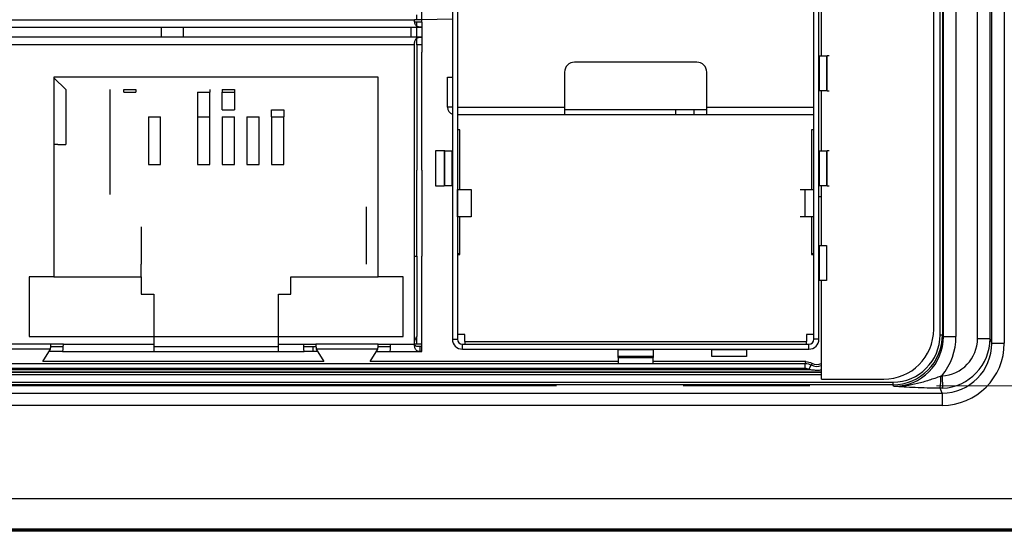
# Model space of a CAD drawing. Units: millimetres. Extents: x 17 to 584, y 10 to 410.
# Drawn here: x 243 to 263, y 286 to 296 of the extents above; entities that cross this region are included whole.
import ezdxf

# ---------------------------------------------------------------- set-up
doc = ezdxf.new("R2010")
doc.units = ezdxf.units.MM
doc.linetypes.add('CENTERX2', pattern=[20.32, 12.7, -2.54, 2.54, -2.54])

# ---------------------------------------------------------------- blocks, each defined once
blk = doc.blocks.new('SW_CENTERMARKSYMBOL_0')
at = {"color": 0, "linetype": 'CENTERX2', "lineweight": 18}
blk.add_line((230.05, -15.875), (4.25, -15.875), dxfattribs=at)

msp = doc.modelspace()

# ---------------------------------------------------------------- linework, layer by layer
at = {"color": 7, "linetype": 'Continuous', "lineweight": 25}
for p, q in [((261.357, 289.68), (261.357, 304.08)), ((261.485, 289.57), (261.485, 304.123)), ((261.535, 304.123), (261.535, 289.57)), ((261.554, 289.538), (261.554, 304.142)), ((261.804, 304.142), (261.804, 289.538)), ((262.237, 289.498), (262.237, 302.15)), ((262.486, 302.15), (262.486, 289.498)), ((262.523, 289.405), (262.523, 302.113)), ((262.773, 302.113), (262.773, 289.405)), ((251.707, 301.933), (251.707, 289.483)), ((251.807, 301.933), (251.807, 289.483)), ((258.957, 289.483), (258.957, 301.933)), ((259.057, 289.483), (259.057, 301.933)), ((251.807, 297.233), (251.807, 294.133)), ((258.957, 294.133), (258.957, 297.233)), ((259.105, 295.158), (259.105, 296.358)), ((250.997, 295.883), (250.997, 295.979)), ((251.097, 295.883), (251.097, 296.033)), ((234.967, 295.733), (251.097, 295.733)), ((235.117, 295.883), (250.947, 295.883)), ((245.869, 295.733), (245.869, 295.533)), ((246.307, 295.733), (246.307, 295.533)), ((250.882, 295.533), (250.882, 295.733)), ((251.097, 295.883), (250.947, 295.883)), ((251.097, 295.833), (250.951, 295.833)), ((250.997, 295.748), (250.997, 295.833)), ((250.997, 295.533), (250.997, 295.733)), ((251.097, 295.734), (251.063, 295.734)), ((251.097, 295.833), (251.097, 295.883)), ((251.097, 295.833), (251.097, 295.734)), ((251.097, 295.733), (251.097, 295.734)), ((251.097, 295.733), (251.097, 295.534)), ((251.097, 295.533), (234.967, 295.533)), ((251.063, 295.532), (251.097, 295.533)), ((251.097, 295.533), (251.097, 295.533)), ((251.097, 295.533), (251.097, 295.433)), ((250.947, 295.383), (235.117, 295.383)), ((250.947, 292.883), (250.947, 295.383)), ((250.997, 295.383), (250.997, 295.518)), ((250.997, 295.383), (250.997, 295.234)), ((251.097, 295.383), (250.997, 295.383)), ((251.097, 295.433), (251.097, 295.383)), ((251.097, 295.383), (251.097, 295.234)), ((250.997, 295.234), (250.997, 292.868)), ((251.097, 292.868), (251.097, 295.234)), ((259.066, 294.458), (259.066, 295.158)), ((259.066, 295.158), (259.066, 295.158)), ((259.066, 295.158), (259.206, 295.158)), ((259.206, 295.158), (259.206, 294.458)), ((259.206, 295.158), (259.224, 295.158)), ((259.224, 294.458), (259.224, 295.158)), ((259.262, 295.158), (259.224, 295.158)), ((256.607, 295.033), (254.157, 295.033)), ((253.957, 294.833), (253.957, 294.133)), ((256.807, 294.133), (256.807, 294.833)), ((243.719, 294.733), (243.719, 290.733)), ((250.219, 294.733), (243.719, 294.733)), ((243.957, 294.483), (243.719, 294.721)), ((250.219, 290.733), (250.219, 294.733)), ((251.607, 294.133), (251.607, 294.733)), ((251.607, 294.733), (251.707, 294.733)), ((243.957, 294.483), (243.957, 293.383)), ((244.844, 292.383), (244.844, 294.483)), ((245.119, 294.483), (245.363, 294.483)), ((245.119, 294.433), (245.119, 294.483)), ((245.119, 294.433), (245.363, 294.433)), ((245.363, 294.483), (245.363, 294.433)), ((246.6, 294.433), (246.844, 294.433)), ((246.6, 294.433), (246.6, 293.935)), ((246.844, 294.483), (246.844, 294.433)), ((246.844, 293.935), (246.844, 294.433)), ((247.094, 294.483), (247.338, 294.483)), ((247.094, 294.483), (247.094, 294.433)), ((247.094, 294.433), (247.338, 294.433)), ((247.094, 294.077), (247.094, 294.433)), ((247.338, 294.483), (247.338, 294.433)), ((247.338, 294.433), (247.338, 294.077)), ((259.066, 294.458), (259.066, 294.458)), ((259.206, 294.458), (259.066, 294.458)), ((259.105, 293.258), (259.105, 294.458)), ((259.224, 294.458), (259.206, 294.458)), ((259.224, 294.458), (259.262, 294.458)), ((247.094, 294.077), (247.338, 294.077)), ((248.082, 294.077), (248.325, 294.077)), ((248.082, 293.935), (248.082, 294.077)), ((248.325, 294.077), (248.325, 293.935)), ((251.707, 294.133), (251.607, 294.133)), ((251.807, 294.133), (253.957, 294.133)), ((251.807, 293.983), (253.957, 293.983)), ((253.957, 294.133), (253.957, 293.983)), ((253.957, 294.083), (254.207, 294.083)), ((253.957, 293.983), (254.207, 293.983)), ((254.207, 294.083), (256.557, 294.083)), ((254.207, 293.983), (256.557, 293.983)), ((256.182, 294.083), (256.182, 293.983)), ((256.557, 294.083), (256.807, 294.083)), ((256.557, 293.983), (256.557, 294.083)), ((256.557, 293.983), (256.807, 293.983)), ((256.807, 294.133), (258.957, 294.133)), ((256.807, 293.983), (256.807, 294.133)), ((256.807, 293.983), (258.957, 293.983)), ((245.613, 293.935), (245.613, 292.983)), ((245.613, 293.935), (245.857, 293.935)), ((245.857, 292.983), (245.857, 293.935)), ((246.6, 293.935), (246.844, 293.935)), ((246.6, 293.935), (246.6, 292.983)), ((246.844, 292.983), (246.844, 293.935)), ((247.094, 293.935), (247.338, 293.935)), ((247.094, 293.935), (247.094, 292.983)), ((247.338, 292.983), (247.338, 293.935)), ((247.588, 293.935), (247.588, 292.983)), ((247.588, 293.935), (247.832, 293.935)), ((247.832, 292.983), (247.832, 293.935)), ((248.082, 293.935), (248.082, 292.983)), ((248.082, 293.935), (248.325, 293.935)), ((248.325, 292.983), (248.325, 293.935)), ((251.857, 293.676), (251.807, 293.676)), ((251.857, 292.483), (251.857, 293.676)), ((258.907, 293.676), (258.907, 292.483)), ((258.957, 293.676), (258.907, 293.676)), ((243.794, 293.383), (243.719, 293.383)), ((243.794, 293.383), (243.957, 293.383)), ((251.54, 293.258), (251.368, 293.258)), ((251.368, 293.258), (251.368, 292.558)), ((251.54, 293.258), (251.54, 292.558)), ((251.558, 293.258), (251.54, 293.258)), ((251.558, 293.258), (251.697, 293.258)), ((251.558, 292.558), (251.558, 293.258)), ((251.697, 293.258), (251.697, 292.558)), ((251.697, 293.258), (251.697, 293.258)), ((259.066, 293.258), (259.066, 293.258)), ((259.066, 292.558), (259.066, 293.258)), ((259.066, 293.258), (259.206, 293.258)), ((259.206, 293.258), (259.206, 292.558)), ((259.206, 293.258), (259.224, 293.258)), ((259.224, 292.558), (259.224, 293.258)), ((259.262, 293.258), (259.224, 293.258)), ((245.613, 292.983), (245.857, 292.983)), ((246.6, 292.983), (246.844, 292.983)), ((247.094, 292.983), (247.338, 292.983)), ((247.588, 292.983), (247.832, 292.983)), ((248.082, 292.983), (248.325, 292.983)), ((250.947, 292.633), (250.947, 292.883)), ((250.997, 292.554), (250.997, 292.868)), ((251.097, 292.868), (251.097, 292.554)), ((250.947, 291.383), (250.947, 292.633)), ((250.997, 291.462), (250.997, 292.554)), ((251.097, 292.554), (251.097, 291.462)), ((251.368, 292.558), (251.54, 292.558)), ((251.558, 292.558), (251.54, 292.558)), ((251.697, 292.558), (251.558, 292.558)), ((251.697, 292.558), (251.697, 292.558)), ((251.808, 292.483), (251.808, 292.483)), ((251.808, 292.483), (252.083, 292.483)), ((251.808, 291.933), (251.808, 292.483)), ((252.083, 292.483), (252.083, 291.933)), ((252.083, 292.483), (252.083, 292.483)), ((258.68, 292.483), (258.955, 292.483)), ((258.779, 291.933), (258.779, 292.483)), ((258.955, 292.483), (258.955, 292.483)), ((259.066, 292.558), (259.066, 292.558)), ((259.206, 292.558), (259.066, 292.558)), ((259.105, 291.358), (259.105, 292.558)), ((259.224, 292.558), (259.206, 292.558)), ((259.224, 292.558), (259.262, 292.558)), ((259.105, 292.333), (259.057, 292.333)), ((249.982, 290.983), (249.982, 292.133)), ((252.083, 291.933), (251.808, 291.933)), ((251.808, 291.933), (251.808, 291.933)), ((251.857, 291.176), (251.857, 291.933)), ((252.083, 291.933), (252.083, 291.933)), ((258.955, 291.933), (258.68, 291.933)), ((258.907, 291.933), (258.907, 291.176)), ((258.955, 291.933), (258.955, 291.933)), ((245.469, 291.733), (245.469, 290.983)), ((250.997, 291.148), (250.997, 291.462)), ((251.097, 291.462), (251.097, 291.148)), ((250.947, 291.133), (250.947, 291.383)), ((251.807, 291.198), (251.857, 291.198)), ((258.907, 291.198), (258.957, 291.198)), ((259.066, 291.358), (259.206, 291.358)), ((259.066, 290.658), (259.066, 291.358)), ((259.066, 291.358), (259.066, 291.358)), ((259.206, 291.358), (259.206, 290.658)), ((250.947, 289.383), (250.947, 291.133)), ((250.997, 291.148), (250.997, 289.533)), ((251.097, 289.533), (251.097, 291.148)), ((251.807, 291.176), (251.857, 291.176)), ((258.907, 291.176), (258.957, 291.176)), ((245.469, 290.733), (245.469, 290.983)), ((243.219, 290.733), (243.219, 289.533)), ((243.719, 290.733), (243.219, 290.733)), ((243.719, 290.733), (245.469, 290.733)), ((245.469, 290.733), (245.469, 290.383)), ((248.469, 290.383), (248.469, 290.733)), ((248.469, 290.733), (250.219, 290.733)), ((250.719, 290.733), (250.219, 290.733)), ((250.719, 289.533), (250.719, 290.733)), ((259.066, 290.658), (259.066, 290.658)), ((259.206, 290.658), (259.066, 290.658)), ((259.105, 288.68), (259.105, 290.658)), ((245.469, 290.383), (245.719, 290.383)), ((245.719, 290.383), (245.719, 289.533)), ((248.219, 289.533), (248.219, 290.383)), ((248.219, 290.383), (248.469, 290.383)), ((243.219, 289.533), (245.719, 289.533)), ((245.719, 289.533), (248.219, 289.533)), ((245.719, 289.533), (245.719, 289.383)), ((248.219, 289.533), (250.719, 289.533)), ((248.219, 289.383), (248.219, 289.533)), ((250.997, 289.383), (250.997, 289.533)), ((251.097, 289.383), (251.097, 289.533)), ((251.707, 289.483), (251.807, 289.483)), ((251.957, 289.576), (251.807, 289.576)), ((251.957, 289.433), (251.957, 289.576)), ((251.957, 289.433), (251.957, 289.383)), ((251.957, 289.433), (258.807, 289.433)), ((258.807, 289.576), (258.807, 289.433)), ((258.957, 289.576), (258.807, 289.576)), ((258.807, 289.383), (258.807, 289.433)), ((259.057, 289.483), (258.957, 289.483)), ((261.485, 289.57), (261.535, 289.57)), ((261.535, 289.57), (261.554, 289.538)), ((261.554, 289.538), (261.804, 289.538)), ((262.237, 289.498), (262.486, 289.498)), ((262.486, 289.498), (262.523, 289.405)), ((243.657, 289.383), (242.407, 289.383)), ((243.649, 289.285), (242.414, 289.285)), ((243.498, 289.033), (243.649, 289.285)), ((243.889, 289.233), (243.618, 289.233)), ((243.654, 289.333), (243.906, 289.333)), ((243.907, 289.383), (243.657, 289.383)), ((243.889, 289.233), (245.719, 289.233)), ((243.907, 289.383), (245.719, 289.383)), ((245.719, 289.383), (245.719, 289.233)), ((245.719, 289.333), (248.219, 289.333)), ((245.719, 289.233), (248.219, 289.233)), ((248.219, 289.383), (248.719, 289.383)), ((248.219, 289.233), (248.219, 289.383)), ((248.219, 289.233), (248.737, 289.233)), ((248.719, 289.383), (248.969, 289.383)), ((248.72, 289.333), (248.972, 289.333)), ((249.007, 289.233), (248.737, 289.233)), ((248.919, 289.233), (248.919, 289.333)), ((250.219, 289.383), (248.969, 289.383)), ((250.212, 289.285), (248.976, 289.285)), ((248.976, 289.285), (249.128, 289.033)), ((250.061, 289.033), (250.212, 289.285)), ((250.181, 289.233), (250.451, 289.233)), ((250.216, 289.333), (250.468, 289.333)), ((250.219, 289.383), (250.469, 289.383)), ((250.451, 289.233), (251.097, 289.233)), ((250.469, 289.383), (250.947, 289.383)), ((251.097, 289.383), (250.95, 289.383)), ((251.063, 289.234), (251.063, 289.334)), ((251.097, 289.333), (251.063, 289.334)), ((251.097, 289.333), (251.063, 289.333)), ((251.097, 289.234), (251.063, 289.234)), ((251.097, 289.333), (251.097, 289.383)), ((251.097, 289.234), (251.097, 289.333)), ((251.097, 289.233), (251.097, 289.234)), ((251.907, 289.383), (258.857, 289.383)), ((251.907, 289.283), (251.907, 289.383)), ((251.907, 289.283), (258.857, 289.283)), ((255.032, 289.274), (255.032, 289.274)), ((255.032, 289.274), (255.732, 289.274)), ((255.032, 289.134), (255.032, 289.274)), ((255.732, 289.274), (255.732, 289.274)), ((255.732, 289.274), (255.732, 289.134)), ((256.907, 289.274), (256.907, 289.274)), ((256.907, 289.134), (256.907, 289.274)), ((256.907, 289.274), (257.607, 289.274)), ((257.607, 289.274), (257.607, 289.134)), ((257.607, 289.274), (257.607, 289.274)), ((258.857, 289.283), (258.857, 289.383)), ((262.523, 289.405), (262.773, 289.405)), ((249.128, 289.033), (243.498, 289.033)), ((255.032, 289.033), (250.061, 289.033)), ((255.732, 289.134), (255.032, 289.134)), ((255.032, 289.116), (255.032, 289.134)), ((255.032, 289.116), (255.732, 289.116)), ((255.032, 289.116), (255.032, 289.01)), ((255.732, 289.134), (255.732, 289.116)), ((255.732, 289.01), (255.732, 289.116)), ((258.793, 289.033), (255.732, 289.033)), ((257.607, 289.134), (256.907, 289.134)), ((258.866, 288.871), (227.197, 288.871)), ((227.28, 288.995), (258.783, 288.995)), ((258.783, 288.895), (227.28, 288.895)), ((258.783, 288.895), (258.783, 288.995)), ((258.855, 288.877), (258.902, 288.965)), ((259.105, 288.68), (260.357, 288.68)), ((261.524, 288.748), (261.535, 288.499)), ((75.41, 288.621), (260.538, 288.621)), ((260.538, 288.571), (75.41, 288.571)), ((260.538, 288.621), (260.538, 288.571)), ((260.558, 288.538), (260.538, 288.571)), ((261.526, 288.403), (261.488, 288.498)), ((74.076, 288.403), (261.526, 288.403)), ((261.526, 288.403), (261.526, 288.154)), ((261.526, 288.154), (74.076, 288.154)), ((288.987, 286.283), (74.076, 286.283)), ((286.938, 285.679), (76.125, 285.679)), ((76.125, 285.662), (286.938, 285.662)), ((286.813, 285.633), (76.251, 285.633))]:
    msp.add_line(p, q, dxfattribs=at)
at = {"color": 8, "linetype": 'Continuous', "lineweight": 25}
for p, q in [((251.707, 295.892), (251.097, 295.883)), ((259.105, 288.82), (226.91, 288.821)), ((226.91, 288.821), (259.105, 288.82)), ((259.105, 288.77), (226.91, 288.77))]:
    msp.add_line(p, q, dxfattribs=at)
at = {"color": 7, "linetype": 'Continuous', "lineweight": 25}
for centre, radius, start, end in [((254.157, 294.833), 0.2, 90, 180), ((256.607, 294.833), 0.2, 0, 90), ((251.757, 294.133), 0.15, 180, 250.5288), ((260.357, 289.68), 1, 270, 0), ((251.907, 289.483), 0.2, 180, 270), ((251.907, 289.483), 0.1, 180, 270), ((258.857, 289.483), 0.2, 270, 360), ((258.857, 289.483), 0.1, 270, 0), ((259.015, 289.175), 0.338, 241.6466, 243.842), ((259.015, 289.175), 0.2, 240.4304, 296.5078), ((259.714, 288.694), 1.785, 353.7152, 1.4442)]:
    msp.add_arc(centre, radius, start, end, dxfattribs=at)
at = {"color": 8, "linetype": 'Continuous', "lineweight": 25}
msp.add_arc((259.015, 289.175), 0.238, 241.6466, 291.9744, dxfattribs=at)
at = {"color": 7, "linetype": 'Continuous', "lineweight": 25}
for centre, major_axis, ratio, start_param, end_param in [((250.947, 291.148), (0.05, 0), 0.099544, 4.712389, 6.283185), ((260.534, 289.574), (-0.516, 0.862), 0.995352, 2.604169, 4.170404), ((260.534, 289.574), (0.491, -0.819), 0.99484, 5.745762, 7.311997), ((260.552, 289.544), (-0.518, 0.865), 0.992286, 2.604169, 4.170404), ((260.552, 289.544), (0.646, -1.078), 0.99484, 0.346397, 1.028812), ((261.486, 289.5), (0.279, -0.7), 0.995592, 5.951843, 7.472688), ((261.486, 289.5), (-0.372, 0.931), 0.997787, 2.810251, 4.331096), ((243.889, 289.383), (0, 0.15), 0.119814, 3.141593, 4.712389), ((248.737, 289.383), (0, 0.15), 0.119814, 1.570796, 3.141593), ((250.451, 289.383), (0, 0.15), 0.119814, 3.141593, 4.712389), ((261.522, 289.409), (0.465, -1.166), 0.995592, 5.904934, 7.472688), ((261.522, 289.409), (-0.373, 0.935), 0.993408, 2.763341, 4.331096)]:
    msp.add_ellipse(centre, major_axis=major_axis, ratio=ratio, start_param=start_param, end_param=end_param, dxfattribs=at)
for points, knots in [([(251.063, 295.734), (251.055, 295.735), (251.038, 295.736), (251.016, 295.74), (250.996, 295.748), (250.978, 295.762), (250.964, 295.783), (250.954, 295.811), (250.948, 295.846), (250.947, 295.871), (250.947, 295.883)], [0, 0, 0, 0, 0.10247, 0.208525, 0.322611, 0.448307, 0.58056, 0.715159, 0.854307, 1, 1, 1, 1]), ([(250.947, 295.383), (250.947, 295.396), (250.948, 295.421), (250.954, 295.455), (250.964, 295.483), (250.978, 295.505), (250.995, 295.519), (251.015, 295.527), (251.038, 295.531), (251.055, 295.532), (251.063, 295.532)], [0, 0, 0, 0, 0.145031, 0.283957, 0.418759, 0.551605, 0.676942, 0.790891, 0.897084, 1, 1, 1, 1]), ([(250.947, 289.383), (250.948, 289.403), (250.95, 289.44), (250.964, 289.483), (250.978, 289.51), (250.987, 289.522), (250.992, 289.529), (250.995, 289.532), (250.996, 289.533), (250.997, 289.533), (250.997, 289.533)], [0, 0, 0, 0, 0.321236, 0.604759, 0.72389, 0.827454, 0.873898, 0.917145, 0.958638, 1, 1, 1, 1]), ([(251.063, 289.234), (251.055, 289.235), (251.038, 289.236), (251.016, 289.24), (250.996, 289.248), (250.978, 289.262), (250.964, 289.283), (250.954, 289.311), (250.948, 289.346), (250.947, 289.371), (250.947, 289.383)], [0, 0, 0, 0, 0.10247, 0.208525, 0.322611, 0.448307, 0.58056, 0.715159, 0.854307, 1, 1, 1, 1]), ([(251.063, 289.334), (251.047, 289.334), (251.018, 289.334), (250.985, 289.34), (250.965, 289.349), (250.955, 289.359), (250.949, 289.368), (250.947, 289.377), (250.947, 289.381), (250.947, 289.383)], [0, 0, 0, 0, 0.320618, 0.597684, 0.717933, 0.820928, 0.912202, 0.956036, 1, 1, 1, 1]), ([(258.783, 288.995), (258.786, 289.005), (258.789, 289.016), (258.791, 289.026), (258.792, 289.028), (258.793, 289.031), (258.793, 289.033)], [0.000193145, 0.000193145, 0.000193145, 0.000193145, 0.001967876, 0.001967876, 0.001967876, 0.00240156, 0.00240156, 0.00240156, 0.00240156]), ([(259.105, 288.863), (259.091, 288.861), (259.061, 288.857), (258.998, 288.856), (258.933, 288.86), (258.883, 288.868), (258.867, 288.871), (258.866, 288.871)], [0, 0, 0, 0, 0.17669, 0.373866, 0.792125, 0.989209, 1, 1, 1, 1]), ([(258.917, 289.001), (258.915, 288.997), (258.913, 288.993), (258.911, 288.988), (258.908, 288.981), (258.905, 288.973), (258.902, 288.965)], [0.000600604, 0.000600604, 0.000600604, 0.000600604, 0.001376301, 0.001376301, 0.001376301, 0.002808949, 0.002808949, 0.002808949, 0.002808949]), ([(261.499, 288.739), (261.42, 288.711), (261.342, 288.684), (261.187, 288.634), (261.11, 288.611), (260.954, 288.573), (260.876, 288.559), (260.718, 288.54), (260.637, 288.536), (260.558, 288.538)], [0, 0, 0, 0, 0.25, 0.25, 0.5, 0.5, 0.75, 0.75, 1, 1, 1, 1]), ([(261.488, 288.498), (261.399, 288.499), (261.313, 288.5), (261.145, 288.505), (261.064, 288.508), (260.834, 288.519), (260.694, 288.528), (260.558, 288.538)], [0, 0, 0, 0, 0.25, 0.25, 0.5, 0.5, 1, 1, 1, 1])]:
    msp.add_open_spline(points, degree=3, knots=knots, dxfattribs=at)
for points in [[(243.649, 289.285), (243.65, 289.288), (243.651, 289.294), (243.653, 289.318), (243.655, 289.348), (243.656, 289.372), (243.657, 289.383)], [(248.969, 289.383), (248.97, 289.372), (248.971, 289.348), (248.973, 289.318), (248.975, 289.294), (248.976, 289.288), (248.976, 289.285)], [(250.212, 289.285), (250.213, 289.288), (250.214, 289.294), (250.216, 289.318), (250.217, 289.348), (250.219, 289.372), (250.219, 289.383)], [(258.793, 289.033), (258.837, 289.033), (258.879, 289.022), (258.917, 289.001)], [(258.783, 288.995), (258.825, 288.995), (258.866, 288.985), (258.902, 288.965)], [(258.855, 288.877), (258.833, 288.889), (258.808, 288.895), (258.783, 288.895)], [(261.499, 288.739), (261.507, 288.742), (261.515, 288.745), (261.524, 288.748)], [(261.535, 288.499), (261.52, 288.499), (261.504, 288.498), (261.488, 288.498)]]:
    msp.add_open_spline(points, degree=3, dxfattribs=at)

# ---------------------------------------------------------------- block references
at = {"color": 7, "linetype": 'Continuous', "lineweight": 0}
msp.add_blockref('SW_CENTERMARKSYMBOL_0', (64.382, 304.421), dxfattribs=at)

doc.saveas('drawing.dxf')
